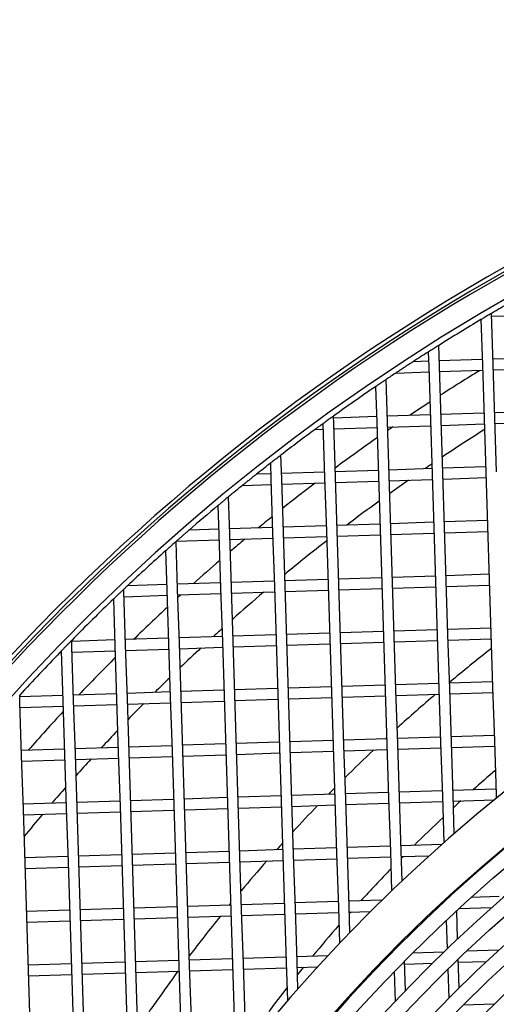
# Model space of a CAD drawing. Units: millimetres. Extents: x 57324 to 60516, y 1778 to 4304.
# Drawn here: x 57755 to 57799, y 2340 to 2432 of the extents above; entities that cross this region are included whole.
import ezdxf

# ---------------------------------------------------------------- set-up
doc = ezdxf.new("R2010")
doc.units = ezdxf.units.MM
doc.header["$LTSCALE"] = 15

msp = doc.modelspace()

# ---------------------------------------------------------------- linework, layer by layer
for p, q in [((57799.05, 2399.985), (57798.898, 2404.743)), ((57798.907, 2404.483), (57802.905, 2404.61)), ((57797.916, 2404.164), (57798.05, 2399.953)), ((57793.01, 2401.15), (57793.053, 2399.794)), ((57794.052, 2399.826), (57793.99, 2401.769)), ((57793.037, 2400.294), (57791.605, 2400.248)), ((57798.034, 2400.453), (57794.036, 2400.326)), ((57803.032, 2400.612), (57799.034, 2400.485)), ((57799.209, 2394.988), (57799.05, 2399.985)), ((57790.001, 2399.197), (57793.069, 2399.294)), ((57793.053, 2399.794), (57793.212, 2394.797)), ((57794.212, 2394.829), (57794.052, 2399.826)), ((57794.068, 2399.326), (57798.066, 2399.454)), ((57798.05, 2399.953), (57798.209, 2394.956)), ((57799.066, 2399.485), (57803.064, 2399.613)), ((57789.214, 2394.669), (57789.089, 2398.589)), ((57788.11, 2397.927), (57788.215, 2394.638)), ((57798.194, 2395.456), (57794.196, 2395.328)), ((57803.191, 2395.615), (57799.193, 2395.487)), ((57783.217, 2394.482), (57783.217, 2394.478)), ((57783.217, 2394.478), (57783.376, 2389.481)), ((57784.217, 2394.51), (57784.195, 2395.189)), ((57788.199, 2395.137), (57784.201, 2395.01)), ((57784.376, 2389.513), (57784.217, 2394.51)), ((57788.215, 2394.638), (57788.374, 2389.64)), ((57793.196, 2395.296), (57789.198, 2395.169)), ((57789.373, 2389.672), (57789.214, 2394.669)), ((57793.212, 2394.797), (57793.371, 2389.799)), ((57794.371, 2389.831), (57794.212, 2394.829)), ((57798.209, 2394.956), (57798.369, 2389.958)), ((57799.368, 2389.99), (57799.209, 2394.988)), ((57799.225, 2394.488), (57803.223, 2394.615)), ((57782.498, 2393.955), (57783.233, 2393.979)), ((57784.232, 2394.01), (57788.23, 2394.138)), ((57789.23, 2394.17), (57793.228, 2394.297)), ((57794.227, 2394.329), (57798.225, 2394.456)), ((57778.332, 2390.8), (57778.379, 2389.322)), ((57779.378, 2389.354), (57779.308, 2391.556)), ((57783.36, 2389.981), (57779.362, 2389.853)), ((57788.358, 2390.14), (57784.36, 2390.013)), ((57793.355, 2390.299), (57789.357, 2390.172)), ((57798.353, 2390.458), (57794.355, 2390.331)), ((57798.369, 2389.958), (57798.528, 2384.961)), ((57778.363, 2389.822), (57777.033, 2389.779)), ((57778.379, 2389.322), (57778.538, 2384.324)), ((57779.537, 2384.356), (57779.378, 2389.354)), ((57779.394, 2388.854), (57783.392, 2388.981)), ((57783.376, 2389.481), (57783.535, 2384.483)), ((57784.535, 2384.515), (57784.376, 2389.513)), ((57784.392, 2389.013), (57788.39, 2389.14)), ((57788.374, 2389.64), (57788.533, 2384.643)), ((57789.532, 2384.674), (57789.373, 2389.672)), ((57789.389, 2389.172), (57793.387, 2389.299)), ((57793.371, 2389.799), (57793.53, 2384.802)), ((57794.53, 2384.834), (57794.371, 2389.831)), ((57794.387, 2389.331), (57798.385, 2389.459)), ((57775.732, 2388.737), (57778.395, 2388.822)), ((57774.54, 2384.197), (57774.429, 2387.674)), ((57773.454, 2386.866), (57773.54, 2384.165)), ((57793.514, 2385.302), (57789.516, 2385.174)), ((57798.512, 2385.461), (57794.514, 2385.333)), ((57773.525, 2384.665), (57770.763, 2384.577)), ((57778.522, 2384.824), (57774.524, 2384.697)), ((57783.519, 2384.983), (57779.521, 2384.856)), ((57783.535, 2384.483), (57783.695, 2379.486)), ((57788.517, 2385.142), (57784.519, 2385.015)), ((57784.694, 2379.518), (57784.535, 2384.515)), ((57788.533, 2384.643), (57788.692, 2379.645)), ((57789.691, 2379.677), (57789.532, 2384.674)), ((57793.53, 2384.802), (57793.689, 2379.804)), ((57794.689, 2379.836), (57794.53, 2384.834)), ((57794.546, 2384.334), (57798.544, 2384.461)), ((57798.528, 2384.961), (57798.687, 2379.963)), ((57769.702, 2379.04), (57769.559, 2383.523)), ((57769.576, 2383.539), (57773.556, 2383.665)), ((57773.54, 2384.165), (57773.7, 2379.168)), ((57774.699, 2379.2), (57774.54, 2384.197)), ((57774.556, 2383.697), (57778.554, 2383.825)), ((57778.538, 2384.324), (57778.697, 2379.327)), ((57779.697, 2379.359), (57779.537, 2384.356)), ((57779.553, 2383.856), (57783.551, 2383.984)), ((57784.551, 2384.016), (57788.549, 2384.143)), ((57789.548, 2384.175), (57793.546, 2384.302)), ((57768.586, 2382.659), (57768.702, 2379.009)), ((57778.681, 2379.827), (57774.683, 2379.699)), ((57783.679, 2379.986), (57779.681, 2379.858)), ((57788.676, 2380.145), (57784.678, 2380.018)), ((57793.674, 2380.304), (57789.676, 2380.177)), ((57793.689, 2379.804), (57793.849, 2374.807)), ((57798.671, 2380.463), (57794.673, 2380.336)), ((57794.848, 2374.839), (57794.689, 2379.836)), ((57798.687, 2379.963), (57798.846, 2374.966)), ((57764.704, 2378.881), (57764.698, 2379.081)), ((57768.686, 2379.508), (57765.027, 2379.392)), ((57768.702, 2379.009), (57768.861, 2374.011)), ((57773.684, 2379.667), (57769.686, 2379.54)), ((57769.861, 2374.043), (57769.702, 2379.04)), ((57773.7, 2379.168), (57773.859, 2374.17)), ((57774.858, 2374.202), (57774.699, 2379.2)), ((57778.697, 2379.327), (57778.856, 2374.329)), ((57779.856, 2374.361), (57779.697, 2379.359)), ((57779.712, 2378.859), (57783.71, 2378.986)), ((57783.695, 2379.486), (57783.854, 2374.489)), ((57784.853, 2374.52), (57784.694, 2379.518)), ((57784.71, 2379.018), (57788.708, 2379.145)), ((57788.692, 2379.645), (57788.851, 2374.648)), ((57789.851, 2374.68), (57789.691, 2379.677)), ((57789.707, 2379.177), (57793.705, 2379.305)), ((57794.705, 2379.336), (57798.703, 2379.464)), ((57763.727, 2378.155), (57763.864, 2373.852)), ((57764.863, 2373.884), (57764.704, 2378.881)), ((57764.72, 2378.382), (57768.718, 2378.509)), ((57769.718, 2378.541), (57773.715, 2378.668)), ((57774.715, 2378.7), (57778.713, 2378.827)), ((57793.833, 2375.307), (57789.835, 2375.179)), ((57798.83, 2375.466), (57794.832, 2375.338)), ((57759.866, 2373.725), (57759.847, 2374.319)), ((57763.848, 2374.352), (57759.85, 2374.224)), ((57768.845, 2374.511), (57764.847, 2374.384)), ((57773.843, 2374.67), (57769.845, 2374.543)), ((57778.84, 2374.829), (57774.842, 2374.702)), ((57778.856, 2374.329), (57779.015, 2369.332)), ((57783.838, 2374.988), (57779.84, 2374.861)), ((57780.015, 2369.364), (57779.856, 2374.361)), ((57783.854, 2374.489), (57784.013, 2369.491)), ((57788.835, 2375.147), (57784.837, 2375.02)), ((57785.012, 2369.523), (57784.853, 2374.52)), ((57788.851, 2374.648), (57789.01, 2369.65)), ((57790.01, 2369.682), (57789.851, 2374.68)), ((57789.867, 2374.18), (57793.865, 2374.307)), ((57793.849, 2374.807), (57794.008, 2369.809)), ((57795.007, 2369.841), (57794.848, 2374.839)), ((57794.864, 2374.339), (57798.862, 2374.466)), ((57798.846, 2374.966), (57799.005, 2369.968)), ((57760.025, 2368.727), (57759.866, 2373.725)), ((57763.864, 2373.852), (57764.023, 2368.855)), ((57765.022, 2368.886), (57764.863, 2373.884)), ((57764.879, 2373.384), (57768.877, 2373.511)), ((57768.861, 2374.011), (57769.02, 2369.014)), ((57770.02, 2369.045), (57769.861, 2374.043)), ((57769.877, 2373.543), (57773.875, 2373.671)), ((57773.859, 2374.17), (57774.018, 2369.173)), ((57775.017, 2369.205), (57774.858, 2374.202)), ((57774.874, 2373.702), (57778.872, 2373.83)), ((57779.872, 2373.861), (57783.87, 2373.989)), ((57784.869, 2374.021), (57788.867, 2374.148)), ((57758.745, 2373.189), (57758.882, 2373.193)), ((57758.878, 2373.326), (57759.025, 2368.695)), ((57759.882, 2373.225), (57763.88, 2373.352)), ((57778.999, 2369.832), (57775.001, 2369.704)), ((57783.997, 2369.991), (57779.999, 2369.864)), ((57788.994, 2370.15), (57784.996, 2370.023)), ((57793.992, 2370.309), (57789.994, 2370.182)), ((57794.008, 2369.809), (57794.167, 2364.812)), ((57798.989, 2370.468), (57794.991, 2370.341)), ((57795.166, 2364.844), (57795.007, 2369.841)), ((57799.005, 2369.968), (57799.164, 2364.971)), ((57755.027, 2368.568), (57755.007, 2369.205)), ((57759.01, 2369.195), (57755.012, 2369.068)), ((57764.007, 2369.354), (57760.009, 2369.227)), ((57764.023, 2368.855), (57764.182, 2363.857)), ((57769.004, 2369.513), (57765.007, 2369.386)), ((57765.182, 2363.889), (57765.022, 2368.886)), ((57769.02, 2369.014), (57769.18, 2364.016)), ((57774.002, 2369.673), (57770.004, 2369.545)), ((57770.179, 2364.048), (57770.02, 2369.045)), ((57774.018, 2369.173), (57774.177, 2364.175)), ((57775.176, 2364.207), (57775.017, 2369.205)), ((57775.033, 2368.705), (57779.031, 2368.832)), ((57779.015, 2369.332), (57779.174, 2364.334)), ((57780.174, 2364.366), (57780.015, 2369.364)), ((57780.031, 2368.864), (57784.029, 2368.991)), ((57784.013, 2369.491), (57784.172, 2364.494)), ((57785.171, 2364.525), (57785.012, 2369.523)), ((57785.028, 2369.023), (57789.026, 2369.15)), ((57789.01, 2369.65), (57789.169, 2364.653)), ((57790.169, 2364.685), (57790.01, 2369.682)), ((57790.026, 2369.182), (57794.024, 2369.31)), ((57795.023, 2369.341), (57799.021, 2369.469)), ((57755.187, 2363.571), (57755.027, 2368.568)), ((57755.043, 2368.068), (57759.041, 2368.196)), ((57759.025, 2368.695), (57759.185, 2363.698)), ((57760.184, 2363.73), (57760.025, 2368.727)), ((57760.041, 2368.227), (57764.039, 2368.355)), ((57765.038, 2368.387), (57769.036, 2368.514)), ((57770.036, 2368.546), (57774.034, 2368.673)), ((57789.153, 2365.152), (57785.156, 2365.025)), ((57794.151, 2365.312), (57790.153, 2365.184)), ((57799.148, 2365.471), (57795.15, 2365.343)), ((57764.166, 2364.357), (57760.168, 2364.229)), ((57769.164, 2364.516), (57765.166, 2364.389)), ((57774.161, 2364.675), (57770.163, 2364.548)), ((57779.159, 2364.834), (57775.161, 2364.707)), ((57779.174, 2364.334), (57779.334, 2359.337)), ((57784.156, 2364.993), (57780.158, 2364.866)), ((57780.333, 2359.369), (57780.174, 2364.366)), ((57784.172, 2364.494), (57784.331, 2359.496)), ((57785.331, 2359.528), (57785.171, 2364.525)), ((57789.169, 2364.653), (57789.329, 2359.655)), ((57790.328, 2359.687), (57790.169, 2364.685)), ((57790.185, 2364.185), (57794.183, 2364.312)), ((57794.167, 2364.812), (57794.326, 2359.814)), ((57795.326, 2359.846), (57795.166, 2364.844)), ((57795.182, 2364.344), (57799.18, 2364.471)), ((57799.164, 2364.971), (57799.323, 2359.974)), ((57759.169, 2364.198), (57755.171, 2364.07)), ((57755.346, 2358.573), (57755.187, 2363.571)), ((57759.185, 2363.698), (57759.344, 2358.7)), ((57760.343, 2358.732), (57760.184, 2363.73)), ((57760.2, 2363.23), (57764.198, 2363.357)), ((57764.182, 2363.857), (57764.341, 2358.86)), ((57765.341, 2358.891), (57765.182, 2363.889)), ((57765.197, 2363.389), (57769.195, 2363.516)), ((57769.18, 2364.016), (57769.339, 2359.019)), ((57770.338, 2359.051), (57770.179, 2364.048)), ((57770.195, 2363.548), (57774.193, 2363.676)), ((57774.177, 2364.175), (57774.336, 2359.178)), ((57775.336, 2359.21), (57775.176, 2364.207)), ((57775.192, 2363.707), (57779.19, 2363.835)), ((57780.19, 2363.867), (57784.188, 2363.994)), ((57785.187, 2364.026), (57789.185, 2364.153)), ((57755.203, 2363.071), (57759.201, 2363.198)), ((57774.32, 2359.678), (57770.322, 2359.55)), ((57779.318, 2359.837), (57775.32, 2359.709)), ((57784.315, 2359.996), (57780.317, 2359.869)), ((57789.313, 2360.155), (57785.315, 2360.028)), ((57789.329, 2359.655), (57789.488, 2354.658)), ((57794.31, 2360.314), (57790.312, 2360.187)), ((57790.487, 2354.69), (57790.328, 2359.687)), ((57794.326, 2359.814), (57794.464, 2355.487)), ((57799.308, 2360.473), (57795.31, 2360.346)), ((57795.437, 2356.337), (57795.326, 2359.846)), ((57799.323, 2359.974), (57799.335, 2359.597)), ((57759.328, 2359.2), (57755.33, 2359.073)), ((57764.325, 2359.359), (57760.327, 2359.232)), ((57760.502, 2353.735), (57760.343, 2358.732)), ((57764.341, 2358.86), (57764.5, 2353.862)), ((57769.323, 2359.518), (57765.325, 2359.391)), ((57765.5, 2353.894), (57765.341, 2358.891)), ((57769.339, 2359.019), (57769.498, 2354.021)), ((57770.497, 2354.053), (57770.338, 2359.051)), ((57774.336, 2359.178), (57774.495, 2354.18)), ((57775.495, 2354.212), (57775.336, 2359.21)), ((57775.352, 2358.71), (57779.35, 2358.837)), ((57779.334, 2359.337), (57779.493, 2354.34)), ((57780.492, 2354.371), (57780.333, 2359.369)), ((57780.349, 2358.869), (57784.347, 2358.996)), ((57784.331, 2359.496), (57784.49, 2354.499)), ((57785.49, 2354.53), (57785.331, 2359.528)), ((57785.346, 2359.028), (57789.344, 2359.156)), ((57790.344, 2359.187), (57794.342, 2359.315)), ((57795.341, 2359.347), (57799.177, 2359.469)), ((57755.505, 2353.576), (57755.346, 2358.573)), ((57755.362, 2358.073), (57759.36, 2358.201)), ((57759.344, 2358.7), (57759.503, 2353.703)), ((57760.359, 2358.233), (57764.357, 2358.36)), ((57765.357, 2358.392), (57769.355, 2358.519)), ((57770.354, 2358.551), (57774.352, 2358.678)), ((57789.472, 2355.158), (57785.474, 2355.03)), ((57794.263, 2355.31), (57790.471, 2355.189)), ((57759.487, 2354.203), (57755.489, 2354.075)), ((57764.484, 2354.362), (57760.486, 2354.235)), ((57769.482, 2354.521), (57765.484, 2354.394)), ((57774.479, 2354.68), (57770.481, 2354.553)), ((57774.495, 2354.18), (57774.654, 2349.183)), ((57779.477, 2354.839), (57775.479, 2354.712)), ((57775.654, 2349.215), (57775.495, 2354.212)), ((57779.493, 2354.34), (57779.652, 2349.342)), ((57784.474, 2354.998), (57780.476, 2354.871)), ((57780.651, 2349.374), (57780.492, 2354.371)), ((57784.49, 2354.499), (57784.649, 2349.501)), ((57785.649, 2349.533), (57785.49, 2354.53)), ((57785.506, 2354.031), (57789.504, 2354.158)), ((57789.488, 2354.658), (57789.604, 2351.014)), ((57790.575, 2351.94), (57790.487, 2354.69)), ((57790.503, 2354.19), (57793.101, 2354.273)), ((57755.664, 2348.578), (57755.505, 2353.576)), ((57759.503, 2353.703), (57759.662, 2348.705)), ((57760.662, 2348.737), (57760.502, 2353.735)), ((57760.518, 2353.235), (57764.516, 2353.362)), ((57764.5, 2353.862), (57764.659, 2348.865)), ((57765.659, 2348.896), (57765.5, 2353.894)), ((57765.516, 2353.394), (57769.514, 2353.521)), ((57769.498, 2354.021), (57769.657, 2349.024)), ((57770.656, 2349.056), (57770.497, 2354.053)), ((57770.513, 2353.553), (57774.511, 2353.681)), ((57775.511, 2353.712), (57779.509, 2353.84)), ((57780.508, 2353.872), (57784.506, 2353.999)), ((57755.521, 2353.076), (57759.519, 2353.203)), ((57795.607, 2351.011), (57795.603, 2351.142)), ((57799.626, 2350.478), (57797.014, 2350.395)), ((57774.639, 2349.683), (57770.641, 2349.555)), ((57779.636, 2349.842), (57775.638, 2349.714)), ((57784.633, 2350.001), (57780.635, 2349.874)), ((57788.693, 2350.13), (57785.633, 2350.033)), ((57794.63, 2350.254), (57794.635, 2350.122)), ((57759.646, 2349.205), (57755.648, 2349.078)), ((57759.662, 2348.705), (57759.821, 2343.708)), ((57764.644, 2349.364), (57760.646, 2349.237)), ((57760.821, 2343.74), (57760.662, 2348.737)), ((57764.659, 2348.865), (57764.819, 2343.867)), ((57769.641, 2349.524), (57765.643, 2349.396)), ((57765.818, 2343.899), (57765.659, 2348.896)), ((57769.657, 2349.024), (57769.816, 2344.026)), ((57770.816, 2344.058), (57770.656, 2349.056)), ((57770.672, 2348.556), (57774.67, 2348.683)), ((57774.654, 2349.183), (57774.814, 2344.185)), ((57775.813, 2344.217), (57775.654, 2349.215)), ((57775.67, 2348.715), (57779.668, 2348.842)), ((57779.652, 2349.342), (57779.811, 2344.345)), ((57780.811, 2344.376), (57780.651, 2349.374)), ((57780.667, 2348.874), (57784.665, 2349.001)), ((57784.649, 2349.501), (57784.757, 2346.132)), ((57785.725, 2347.143), (57785.649, 2349.533)), ((57785.665, 2349.033), (57787.647, 2349.096)), ((57793.591, 2349.286), (57793.742, 2349.29)), ((57795.749, 2346.539), (57795.666, 2349.168)), ((57795.872, 2349.358), (57798.933, 2349.456)), ((57755.823, 2343.581), (57755.664, 2348.578)), ((57755.68, 2348.078), (57759.678, 2348.206)), ((57760.677, 2348.238), (57764.675, 2348.365)), ((57765.675, 2348.397), (57769.673, 2348.524)), ((57794.694, 2348.264), (57794.778, 2345.614)), ((57790.751, 2346.402), (57790.747, 2346.538)), ((57789.51, 2345.154), (57789.366, 2345.149)), ((57789.777, 2345.567), (57789.782, 2345.429)), ((57794.465, 2345.311), (57791.547, 2345.219)), ((57799.565, 2345.474), (57796.559, 2345.378)), ((57759.805, 2344.208), (57755.807, 2344.08)), ((57764.803, 2344.367), (57760.805, 2344.24)), ((57769.8, 2344.526), (57765.802, 2344.399)), ((57774.798, 2344.685), (57770.8, 2344.558)), ((57774.814, 2344.185), (57774.973, 2339.188)), ((57779.795, 2344.844), (57775.797, 2344.717)), ((57775.972, 2339.22), (57775.813, 2344.217)), ((57779.811, 2344.345), (57779.924, 2340.785)), ((57783.664, 2344.968), (57780.795, 2344.876)), ((57780.89, 2341.895), (57780.811, 2344.376)), ((57788.363, 2344.117), (57788.506, 2344.121)), ((57790.9, 2341.735), (57790.812, 2344.481)), ((57790.821, 2344.195), (57793.408, 2344.277)), ((57795.894, 2341.983), (57795.809, 2344.663)), ((57795.819, 2344.354), (57798.447, 2344.438)), ((57755.982, 2338.583), (57755.823, 2343.581)), ((57755.839, 2343.081), (57759.837, 2343.208)), ((57759.821, 2343.708), (57759.98, 2338.711)), ((57760.98, 2338.742), (57760.821, 2343.74)), ((57760.837, 2343.24), (57764.835, 2343.367)), ((57764.819, 2343.867), (57764.978, 2338.87)), ((57765.977, 2338.902), (57765.818, 2343.899)), ((57765.834, 2343.399), (57769.832, 2343.527)), ((57769.816, 2344.026), (57769.975, 2339.029)), ((57770.975, 2339.061), (57770.816, 2344.058)), ((57770.832, 2343.558), (57774.829, 2343.686)), ((57775.829, 2343.718), (57779.827, 2343.845)), ((57780.826, 2343.877), (57782.716, 2343.937)), ((57789.843, 2343.491), (57789.932, 2340.719)), ((57794.839, 2343.721), (57794.925, 2341.018)), ((57785.909, 2341.354), (57785.905, 2341.497)), ((57799.169, 2340.459), (57796.252, 2340.366))]:
    msp.add_line(p, q)
for radius in [146, 144.5, 141.121, 137.742, 134.362, 130.983, 127.604, 124.224, 120.845, 117.466, 114.086, 110.707, 107.328, 103.949, 101.969, 100.569, 98.59]:
    msp.add_circle((57893.597, 2242.915), radius)
for radius, start, end in [(190.6, 97.03102, 179.70266), (190.25, 97.04074, 266.4852), (190, 97.0477, 179.70266), (188, 97.10409, 179.70266), (187.5, 120.68365, 122.08894), (187.5, 122.44338, 122.95356), (187.5, 123.53969, 123.87445), (183.5, 121.457, 122.82049), (187.5, 124.2357, 125.69552), (183.5, 123.18544, 123.89271), (187.5, 126.33671, 127.55632), (183.5, 124.47607, 124.65981), (178.6, 122.26947, 123.76965), (150, 278.32363, 265.20231), (183.5, 125.03221, 126.53808), (187.5, 127.93366, 128.43843), (178.6, 124.14849, 124.4013), (178.6, 124.99235, 125.68017), (145.9, 278.53668, 264.98926), (187.5, 128.94774, 129.46167), (183.5, 127.26486, 128.46002), (178.6, 126.06736, 127.26923), (187.5, 129.84856, 130.92816), (142.521, 278.67617, 264.84977), (183.5, 128.85012, 129.36513), (187.5, 131.41015, 131.4172), (183.5, 129.87462, 130.43117), (178.6, 128.03103, 129.63808), (187.5, 131.8149, 133.29128), (139.142, 278.81986, 264.70608), (183.5, 130.83186, 131.85752), (135.762, 278.96776, 264.55818), (187.5, 133.83958, 135.50685), (183.5, 132.34052, 132.45806), (178.6, 130.46483, 131.69765), (183.5, 132.87078, 134.22698), (132.383, 279.11979, 264.40615), (178.6, 132.11694, 132.47609), (178.6, 132.9661, 133.82104), (187.5, 135.98919, 137.6587), (183.5, 134.97496, 136.49362), (129.004, 279.27576, 264.25018), (178.6, 134.25419, 134.88025), (178.6, 135.3481, 136.01782), (125.624, 279.43527, 264.09067), (183.5, 137.15427, 138.67292), (178.6, 136.46697, 137.18091), (122.245, 279.59757, 263.92837), (178.6, 137.63006, 138.29978), (118.866, 279.76134, 263.7646), (178.6, 138.76764, 139.3937), (178.6, 139.82684, 140.68179), (115.486, 279.92417, 263.60177), (112.107, 280.08124, 263.4447), (108.728, 280.22127, 263.30468), (105.349, 280.30091, 263.22503)]:
    msp.add_arc((57893.597, 2242.915), radius, start, end)
for points, knots in [([(57800.249, 2405.526), (57800.249, 2405.526), (57800.244, 2405.523), (57800.224, 2405.512), (57800.209, 2405.503), (57800.157, 2405.473), (57800.111, 2405.446), (57799.962, 2405.361), (57799.839, 2405.29), (57799.585, 2405.143), (57799.453, 2405.067), (57799.214, 2404.927), (57799.083, 2404.851), (57798.938, 2404.766), (57798.918, 2404.755), (57798.898, 2404.743)], [0.2418922, 0.2418922, 0.2418922, 0.2418922, 0.2513478, 0.2513478, 0.2608035, 0.2608035, 0.2797147, 0.2797147, 0.3215, 0.3215, 0.3632852, 0.3632852, 0.4047088, 0.4047088, 0.4112837, 0.4112837, 0.4112837, 0.4112837]), ([(57798.898, 2404.743), (57798.898, 2404.743), (57798.886, 2404.736), (57798.838, 2404.708), (57798.803, 2404.687), (57798.718, 2404.637), (57798.66, 2404.604), (57798.536, 2404.531), (57798.469, 2404.491), (57798.345, 2404.418), (57798.278, 2404.379), (57798.154, 2404.305), (57798.097, 2404.271), (57798.012, 2404.221), (57797.976, 2404.2), (57797.928, 2404.172), (57797.916, 2404.164), (57797.916, 2404.164)], [-0.1613974, -0.1613974, -0.1613974, -0.1613974, -0.1426796, -0.1426796, -0.1239619, -0.1239619, -0.1023463, -0.1023463, -0.0807307, -0.0807307, -0.0590868, -0.0590868, -0.0374428, -0.0374428, -0.0187214, -0.0187214, 0, 0, 0, 0]), ([(57793.99, 2401.769), (57793.99, 2401.769), (57793.978, 2401.762), (57793.931, 2401.732), (57793.896, 2401.71), (57793.811, 2401.657), (57793.753, 2401.62), (57793.629, 2401.542), (57793.562, 2401.5), (57793.438, 2401.422), (57793.371, 2401.379), (57793.247, 2401.301), (57793.189, 2401.264), (57793.104, 2401.21), (57793.069, 2401.188), (57793.022, 2401.158), (57793.01, 2401.15), (57793.01, 2401.15)], [-0.1629579, -0.1629579, -0.1629579, -0.1629579, -0.1442532, -0.1442532, -0.1255485, -0.1255485, -0.1035317, -0.1035317, -0.0815148, -0.0815148, -0.0594663, -0.0594663, -0.0374178, -0.0374178, -0.0187089, -0.0187089, 0, 0, 0, 0]), ([(57791.605, 2400.248), (57791.605, 2400.248), (57791.6, 2400.245), (57791.582, 2400.234), (57791.569, 2400.225), (57791.521, 2400.194), (57791.478, 2400.166), (57791.346, 2400.08), (57791.24, 2400.011), (57791.018, 2399.867), (57790.903, 2399.791), (57790.693, 2399.654), (57790.579, 2399.579), (57790.36, 2399.435), (57790.255, 2399.365), (57790.125, 2399.279), (57790.082, 2399.251), (57790.035, 2399.22), (57790.023, 2399.211), (57790.005, 2399.2), (57790.001, 2399.197), (57790.001, 2399.197)], [-0.2256511, -0.2256511, -0.2256511, -0.2256511, -0.2162663, -0.2162663, -0.2068816, -0.2068816, -0.1881121, -0.1881121, -0.1503088, -0.1503088, -0.1125056, -0.1125056, -0.074964, -0.074964, -0.0374224, -0.0374224, -0.0187112, -0.0187112, -0.0093556, -0.0093556, 0, 0, 0, 0]), ([(57789.089, 2398.589), (57789.089, 2398.589), (57789.077, 2398.581), (57789.03, 2398.549), (57788.995, 2398.526), (57788.911, 2398.469), (57788.853, 2398.43), (57788.728, 2398.346), (57788.662, 2398.301), (57788.537, 2398.217), (57788.47, 2398.172), (57788.346, 2398.087), (57788.288, 2398.048), (57788.204, 2397.991), (57788.169, 2397.967), (57788.122, 2397.935), (57788.11, 2397.927), (57788.11, 2397.927)], [-0.1647025, -0.1647025, -0.1647025, -0.1647025, -0.1460114, -0.1460114, -0.1273202, -0.1273202, -0.1048559, -0.1048559, -0.0823915, -0.0823915, -0.0598918, -0.0598918, -0.037392, -0.037392, -0.018696, -0.018696, 0, 0, 0, 0]), ([(57783.217, 2394.482), (57783.215, 2394.481), (57783.214, 2394.479), (57783.119, 2394.41), (57783.017, 2394.336), (57782.823, 2394.194), (57782.73, 2394.126), (57782.613, 2394.04), (57782.573, 2394.011), (57782.53, 2393.979), (57782.518, 2393.97), (57782.502, 2393.958), (57782.498, 2393.955), (57782.498, 2393.955)], [-0.1071282, -0.1071282, -0.1071282, -0.1071282, -0.1065558, -0.1065558, -0.0719272, -0.0719272, -0.0372985, -0.0372985, -0.0186493, -0.0186493, -0.0093246, -0.0093246, 0, 0, 0, 0]), ([(57784.195, 2395.189), (57784.195, 2395.189), (57784.183, 2395.18), (57784.136, 2395.147), (57784.102, 2395.122), (57784.018, 2395.062), (57783.96, 2395.02), (57783.835, 2394.93), (57783.768, 2394.881), (57783.644, 2394.792), (57783.577, 2394.743), (57783.452, 2394.652), (57783.394, 2394.61), (57783.31, 2394.549), (57783.276, 2394.524), (57783.229, 2394.49), (57783.217, 2394.482), (57783.217, 2394.482)], [-0.1666585, -0.1666585, -0.1666585, -0.1666585, -0.1479813, -0.1479813, -0.129304, -0.129304, -0.1063393, -0.1063393, -0.0833746, -0.0833746, -0.0603702, -0.0603702, -0.0373657, -0.0373657, -0.0186829, -0.0186829, 0, 0, 0, 0]), ([(57779.308, 2391.556), (57779.308, 2391.556), (57779.296, 2391.547), (57779.25, 2391.512), (57779.216, 2391.485), (57779.132, 2391.421), (57779.074, 2391.376), (57778.949, 2391.279), (57778.882, 2391.228), (57778.758, 2391.132), (57778.691, 2391.08), (57778.565, 2390.982), (57778.507, 2390.937), (57778.424, 2390.872), (57778.39, 2390.846), (57778.344, 2390.81), (57778.332, 2390.8), (57778.332, 2390.8)], [-0.1688594, -0.1688594, -0.1688594, -0.1688594, -0.1501962, -0.1501962, -0.131533, -0.131533, -0.108007, -0.108007, -0.084481, -0.084481, -0.0609102, -0.0609102, -0.0373394, -0.0373394, -0.0186697, -0.0186697, 0, 0, 0, 0]), ([(57777.033, 2389.779), (57777.033, 2389.779), (57777.029, 2389.776), (57777.015, 2389.764), (57777.004, 2389.756), (57776.962, 2389.723), (57776.924, 2389.692), (57776.816, 2389.607), (57776.732, 2389.54), (57776.556, 2389.399), (57776.464, 2389.326), (57776.296, 2389.191), (57776.204, 2389.117), (57776.03, 2388.977), (57775.947, 2388.91), (57775.84, 2388.824), (57775.802, 2388.794), (57775.762, 2388.761), (57775.751, 2388.752), (57775.736, 2388.74), (57775.732, 2388.737), (57775.732, 2388.737)], [-0.2042439, -0.2042439, -0.2042439, -0.2042439, -0.1949194, -0.1949194, -0.185595, -0.185595, -0.1669461, -0.1669461, -0.1344394, -0.1344394, -0.1019327, -0.1019327, -0.0695836, -0.0695836, -0.0372344, -0.0372344, -0.0186172, -0.0186172, -0.0093086, -0.0093086, 0, 0, 0, 0]), ([(57774.429, 2387.674), (57774.429, 2387.674), (57774.417, 2387.664), (57774.372, 2387.627), (57774.338, 2387.599), (57774.255, 2387.531), (57774.196, 2387.482), (57774.071, 2387.378), (57774.004, 2387.323), (57773.88, 2387.22), (57773.813, 2387.164), (57773.687, 2387.06), (57773.628, 2387.011), (57773.545, 2386.942), (57773.512, 2386.914), (57773.466, 2386.876), (57773.454, 2386.866), (57773.454, 2386.866)], [-0.1713471, -0.1713471, -0.1713471, -0.1713471, -0.1526979, -0.1526979, -0.1340487, -0.1340487, -0.1098903, -0.1098903, -0.0857318, -0.0857318, -0.0615227, -0.0615227, -0.0373136, -0.0373136, -0.0186568, -0.0186568, 0, 0, 0, 0]), ([(57770.763, 2384.577), (57770.763, 2384.577), (57770.76, 2384.574), (57770.746, 2384.562), (57770.736, 2384.553), (57770.698, 2384.52), (57770.661, 2384.488), (57770.562, 2384.402), (57770.487, 2384.337), (57770.328, 2384.198), (57770.244, 2384.125), (57770.091, 2383.991), (57770.008, 2383.918), (57769.85, 2383.779), (57769.775, 2383.714), (57769.677, 2383.627), (57769.641, 2383.596), (57769.603, 2383.562), (57769.593, 2383.554), (57769.58, 2383.542), (57769.576, 2383.539), (57769.576, 2383.539)], [-0.1967581, -0.1967581, -0.1967581, -0.1967581, -0.1874443, -0.1874443, -0.1781305, -0.1781305, -0.159503, -0.159503, -0.1288648, -0.1288648, -0.0982265, -0.0982265, -0.0677163, -0.0677163, -0.0372061, -0.0372061, -0.018603, -0.018603, -0.0093015, -0.0093015, 0, 0, 0, 0]), ([(57769.559, 2383.523), (57769.559, 2383.523), (57769.547, 2383.513), (57769.502, 2383.473), (57769.469, 2383.444), (57769.386, 2383.371), (57769.327, 2383.319), (57769.201, 2383.207), (57769.134, 2383.148), (57769.01, 2383.038), (57768.943, 2382.978), (57768.817, 2382.866), (57768.758, 2382.813), (57768.676, 2382.739), (57768.643, 2382.71), (57768.598, 2382.67), (57768.586, 2382.659), (57768.586, 2382.659)], [-0.1741746, -0.1741746, -0.1741746, -0.1741746, -0.155539, -0.155539, -0.1369034, -0.1369034, -0.1120287, -0.1120287, -0.087154, -0.087154, -0.0622216, -0.0622216, -0.0372892, -0.0372892, -0.0186446, -0.0186446, 0, 0, 0, 0]), ([(57764.698, 2379.081), (57764.698, 2379.081), (57764.686, 2379.07), (57764.641, 2379.028), (57764.609, 2378.997), (57764.527, 2378.919), (57764.468, 2378.863), (57764.341, 2378.743), (57764.274, 2378.679), (57764.15, 2378.56), (57764.083, 2378.496), (57763.957, 2378.376), (57763.897, 2378.319), (57763.815, 2378.24), (57763.783, 2378.209), (57763.739, 2378.167), (57763.727, 2378.155), (57763.727, 2378.155)], [-0.1774101, -0.1774101, -0.1774101, -0.1774101, -0.1587871, -0.1587871, -0.1401642, -0.1401642, -0.1144731, -0.1144731, -0.0887819, -0.0887819, -0.0630246, -0.0630246, -0.0372673, -0.0372673, -0.0186337, -0.0186337, 0, 0, 0, 0]), ([(57765.027, 2379.392), (57765.027, 2379.392), (57765.024, 2379.389), (57765.011, 2379.377), (57765.001, 2379.368), (57764.965, 2379.334), (57764.931, 2379.302), (57764.84, 2379.215), (57764.771, 2379.151), (57764.698, 2379.082), (57764.698, 2379.081), (57764.698, 2379.081)], [0.19061982, 0.19061982, 0.19061982, 0.19061982, 0.1999295, 0.1999295, 0.20923917, 0.20923917, 0.22785852, 0.22785852, 0.25695694, 0.25695694, 0.25709156, 0.25709156, 0.25709156, 0.25709156]), ([(57759.847, 2374.319), (57759.847, 2374.319), (57759.835, 2374.307), (57759.791, 2374.263), (57759.76, 2374.23), (57759.678, 2374.147), (57759.618, 2374.086), (57759.492, 2373.957), (57759.424, 2373.888), (57759.3, 2373.761), (57759.233, 2373.692), (57759.106, 2373.561), (57759.047, 2373.5), (57758.965, 2373.416), (57758.934, 2373.383), (57758.89, 2373.338), (57758.878, 2373.326), (57758.878, 2373.326)], [-0.1811427, -0.1811427, -0.1811427, -0.1811427, -0.1625307, -0.1625307, -0.1439188, -0.1439188, -0.1172898, -0.1172898, -0.0906608, -0.0906608, -0.0639552, -0.0639552, -0.0372497, -0.0372497, -0.0186248, -0.0186248, 0, 0, 0, 0]), ([(57758.878, 2373.326), (57758.874, 2373.322), (57758.871, 2373.319), (57758.834, 2373.28), (57758.802, 2373.247), (57758.758, 2373.201), (57758.745, 2373.189), (57758.745, 2373.189)], [-0.03909929, -0.03909929, -0.03909929, -0.03909929, -0.03720741, -0.03720741, -0.0186037, -0.0186037, 0, 0, 0, 0]), ([(57769.73, 2343.523), (57769.049, 2342.598), (57768.379, 2341.666), (57767.416, 2340.295), (57767.115, 2339.863), (57766.817, 2339.429)], [4.08253833, 4.08253833, 4.08253833, 4.08253833, 4.10483954, 4.10483954, 4.11506803, 4.11506803, 4.11506803, 4.11506803])]:
    msp.add_open_spline(points, degree=3, knots=knots)
for points in [[(57798.891, 2373.56), (57797.573, 2372.529), (57796.273, 2371.476), (57794.989, 2370.402)], [(57793.686, 2369.299), (57792.482, 2368.268), (57791.294, 2367.22), (57790.122, 2366.153)], [(57789.15, 2365.26), (57789.11, 2365.223), (57789.07, 2365.186), (57789.03, 2365.149)], [(57787.925, 2364.113), (57787.029, 2363.264), (57786.142, 2362.405), (57785.267, 2361.535)], [(57799.252, 2362.216), (57798.558, 2361.619), (57797.87, 2361.016), (57797.188, 2360.406)], [(57784.297, 2360.563), (57784.104, 2360.368), (57783.912, 2360.173), (57783.72, 2359.977)], [(57782.719, 2358.945), (57781.945, 2358.139), (57781.18, 2357.325), (57780.424, 2356.503)], [(57796.04, 2359.369), (57795.813, 2359.161), (57795.586, 2358.953), (57795.361, 2358.745)], [(57794.389, 2357.838), (57793.478, 2356.98), (57792.577, 2356.11), (57791.688, 2355.228)], [(57779.458, 2355.442), (57779.271, 2355.236), (57779.085, 2355.028), (57778.9, 2354.821)], [(57790.657, 2354.195), (57790.607, 2354.145), (57790.557, 2354.094), (57790.508, 2354.044)], [(57777.989, 2353.791), (57777.181, 2352.87), (57776.383, 2351.939), (57775.597, 2350.998)], [(57789.539, 2353.051), (57788.59, 2352.07), (57787.655, 2351.075), (57786.734, 2350.068)], [(57774.634, 2349.834), (57774.591, 2349.782), (57774.549, 2349.73), (57774.506, 2349.678)], [(57773.674, 2348.651), (57772.693, 2347.43), (57771.731, 2346.193), (57770.787, 2344.942)], [(57785.802, 2349.038), (57785.758, 2348.988), (57785.714, 2348.939), (57785.669, 2348.889)], [(57784.704, 2347.798), (57783.873, 2346.85), (57783.055, 2345.892), (57782.249, 2344.922)], [(57781.403, 2343.895), (57781.217, 2343.667), (57781.032, 2343.439), (57780.848, 2343.21)], [(57779.886, 2342.003), (57779.308, 2341.271), (57778.738, 2340.533), (57778.175, 2339.79)]]:
    msp.add_open_spline(points, degree=3)

doc.saveas('drawing.dxf')
